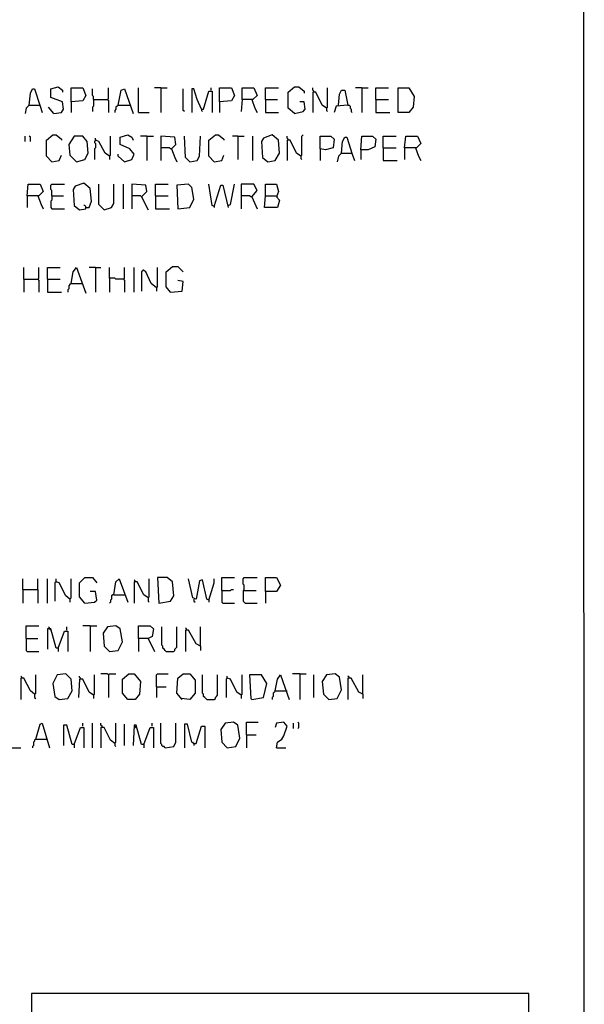
# Model space of a CAD drawing. Extents: x 0.16 to 7.56, y 0.46 to 9.88.
# Drawn here: x 5.96 to 7.56, y 4.06 to 6.85 of the extents above; entities that cross this region are included whole.
import ezdxf

# ---------------------------------------------------------------- set-up
doc = ezdxf.new("R2010")
doc.units = 0
doc.header["$MEASUREMENT"] = 0
doc.layers.add('PFV', color=7, linetype='Continuous')

msp = doc.modelspace()

# ---------------------------------------------------------------- linework, layer by layer
at = {"layer": 'PFV', "color": 0}
for points in [[(0.160606, 0.457576, 0), (0.160606, 9.884848, 0), (7.560606, 9.884848, 0), (7.563636, 0.457576, 0), (0.160606, 0.457576, 0)], [(5.990909, 6.609091, 0), (5.993939, 6.642424, 0), (6, 6.654545, 0), (6.006061, 6.654545, 0), (6.021212, 6.606061, 0), (6.027273, 6.587879, 0)], [(6.060606, 6.584848, 0), (6.081818, 6.587879, 0), (6.087879, 6.59697, 0), (6.084848, 6.618182, 0), (6.051515, 6.630303, 0), (6.051515, 6.654545, 0), (6.072727, 6.660606, 0), (6.084848, 6.651515, 0), (6.084848, 6.645455, 0)], [(6.109091, 6.618182, 0), (6.109091, 6.657576, 0), (6.142424, 6.657576, 0), (6.151515, 6.636364, 0), (6.142424, 6.621212, 0), (6.109091, 6.618182, 0), (6.109091, 6.587879, 0)], [(6.172727, 6.624242, 0), (6.172727, 6.633333, 0), (6.169697, 6.636364, 0), (6.169697, 6.654545, 0)], [(6.212121, 6.624242, 0), (6.215152, 6.627273, 0), (6.215152, 6.657576, 0)], [(6.242424, 6.609091, 0), (6.251515, 6.651515, 0), (6.260606, 6.654545, 0), (6.284848, 6.584848, 0)], [(6.3, 6.587879, 0), (6.3, 6.657576, 0)], [(6.363636, 6.657576, 0), (6.345455, 6.657576, 0)], [(6.363636, 6.657576, 0), (6.381818, 6.657576, 0)], [(6.363636, 6.657576, 0), (6.363636, 6.587879, 0)], [(6.430303, 6.590909, 0), (6.427273, 6.593939, 0), (6.427273, 6.654545, 0)], [(6.478788, 6.59697, 0), (6.466667, 6.624242, 0), (6.457576, 6.654545, 0), (6.451515, 6.654545, 0), (6.451515, 6.587879, 0)], [(6.478788, 6.59697, 0), (6.484848, 6.59697, 0), (6.5, 6.648485, 0), (6.509091, 6.648485, 0), (6.509091, 6.587879, 0)], [(6.506061, 6.651515, 0), (6.506061, 6.657576, 0)], [(6.530303, 6.618182, 0), (6.530303, 6.657576, 0), (6.563636, 6.657576, 0), (6.572727, 6.636364, 0), (6.563636, 6.621212, 0), (6.530303, 6.618182, 0), (6.530303, 6.587879, 0)], [(6.593939, 6.624242, 0), (6.593939, 6.657576, 0), (6.627273, 6.657576, 0), (6.636364, 6.636364, 0), (6.624242, 6.624242, 0), (6.593939, 6.624242, 0), (6.590909, 6.590909, 0)], [(6.660606, 6.624242, 0), (6.660606, 6.657576, 0), (6.69697, 6.657576, 0)], [(6.742424, 6.584848, 0), (6.724242, 6.6, 0), (6.724242, 6.645455, 0), (6.742424, 6.660606, 0), (6.754545, 6.660606, 0), (6.769697, 6.648485, 0), (6.769697, 6.642424, 0)], [(6.79697, 6.645455, 0), (6.79697, 6.648485, 0), (6.793939, 6.651515, 0), (6.793939, 6.657576, 0)], [(6.833333, 6.6, 0), (6.821212, 6.609091, 0), (6.80303, 6.645455, 0), (6.793939, 6.645455, 0), (6.793939, 6.587879, 0)], [(6.833333, 6.6, 0), (6.836364, 6.60303, 0), (6.836364, 6.657576, 0)], [(6.866667, 6.609091, 0), (6.869697, 6.639394, 0), (6.875758, 6.651515, 0), (6.884848, 6.651515, 0), (6.893939, 6.609091, 0), (6.860606, 6.606061, 0), (6.854545, 6.587879, 0)], [(6.933333, 6.657576, 0), (6.915152, 6.657576, 0)], [(6.933333, 6.657576, 0), (6.951515, 6.657576, 0)], [(6.933333, 6.657576, 0), (6.933333, 6.587879, 0)], [(6.972727, 6.624242, 0), (6.972727, 6.657576, 0), (7.009091, 6.657576, 0)], [(7.036364, 6.587879, 0), (7.036364, 6.657576, 0), (7.066667, 6.657576, 0), (7.081818, 6.633333, 0), (7.078788, 6.60303, 0), (7.066667, 6.587879, 0), (7.036364, 6.587879, 0)], [(6.172727, 6.624242, 0), (6.172727, 6.606061, 0), (6.169697, 6.60303, 0), (6.169697, 6.590909, 0)], [(6.172727, 6.624242, 0), (6.212121, 6.624242, 0), (6.215152, 6.621212, 0), (6.215152, 6.587879, 0)], [(6.621212, 6.624242, 0), (6.630303, 6.6, 0), (6.636364, 6.587879, 0)], [(6.660606, 6.624242, 0), (6.693939, 6.624242, 0)], [(6.660606, 6.624242, 0), (6.660606, 6.587879, 0), (6.69697, 6.587879, 0)], [(6.742424, 6.584848, 0), (6.766667, 6.590909, 0), (6.772727, 6.59697, 0), (6.769697, 6.618182, 0), (6.757576, 6.618182, 0)], [(6.972727, 6.624242, 0), (7.009091, 6.624242, 0)], [(6.972727, 6.624242, 0), (6.972727, 6.587879, 0), (7.012121, 6.587879, 0)], [(5.990909, 6.609091, 0), (5.981818, 6.6, 0), (5.978788, 6.584848, 0)], [(5.990909, 6.609091, 0), (6.018182, 6.609091, 0)], [(6.018182, 6.609091, 0), (6.021212, 6.609091, 0)], [(6.060606, 6.584848, 0), (6.045455, 6.60303, 0)], [(6.242424, 6.609091, 0), (6.239394, 6.606061, 0), (6.236364, 6.60303, 0), (6.236364, 6.59697, 0), (6.233333, 6.593939, 0), (6.233333, 6.587879, 0)], [(6.242424, 6.609091, 0), (6.272727, 6.609091, 0)], [(6.272727, 6.609091, 0), (6.275758, 6.609091, 0)], [(6.3, 6.587879, 0), (6.330303, 6.587879, 0)], [(6.478788, 6.59697, 0), (6.478788, 6.593939, 0), (6.481818, 6.590909, 0)], [(6.833333, 6.6, 0), (6.833333, 6.593939, 0), (6.836364, 6.590909, 0)], [(6.893939, 6.609091, 0), (6.89697, 6.609091, 0), (6.9, 6.606061, 0), (6.9, 6.6, 0), (6.90303, 6.59697, 0), (6.90303, 6.590909, 0), (6.906061, 6.587879, 0)], [(5.978788, 6.506061, 0), (5.978788, 6.521212, 0)], [(5.993939, 6.506061, 0), (5.993939, 6.518182, 0), (5.990909, 6.521212, 0)], [(6.054545, 6.448485, 0), (6.039394, 6.463636, 0), (6.039394, 6.509091, 0), (6.057576, 6.524242, 0), (6.066667, 6.524242, 0), (6.081818, 6.512121, 0), (6.081818, 6.509091, 0)], [(6.124242, 6.448485, 0), (6.148485, 6.454545, 0), (6.157576, 6.472727, 0), (6.154545, 6.506061, 0), (6.142424, 6.521212, 0), (6.118182, 6.521212, 0), (6.10303, 6.49697, 0), (6.106061, 6.466667, 0), (6.124242, 6.448485, 0)], [(6.178788, 6.509091, 0), (6.175758, 6.506061, 0), (6.175758, 6.50303, 0), (6.178788, 6.5, 0), (6.178788, 6.487879, 0), (6.175758, 6.484848, 0), (6.175758, 6.454545, 0)], [(6.218182, 6.463636, 0), (6.206061, 6.472727, 0), (6.187879, 6.506061, 0), (6.178788, 6.509091, 0), (6.178788, 6.515152, 0)], [(6.178788, 6.509091, 0), (6.181818, 6.509091, 0)], [(6.218182, 6.463636, 0), (6.221212, 6.466667, 0), (6.221212, 6.521212, 0)], [(6.260606, 6.448485, 0), (6.281818, 6.454545, 0), (6.287879, 6.469697, 0), (6.275758, 6.484848, 0), (6.248485, 6.49697, 0), (6.248485, 6.518182, 0), (6.269697, 6.524242, 0), (6.281818, 6.518182, 0), (6.284848, 6.509091, 0)], [(6.324242, 6.521212, 0), (6.306061, 6.521212, 0)], [(6.324242, 6.521212, 0), (6.342424, 6.521212, 0)], [(6.324242, 6.521212, 0), (6.324242, 6.451515, 0)], [(6.393939, 6.484848, 0), (6.406061, 6.49697, 0), (6.40303, 6.518182, 0), (6.363636, 6.521212, 0), (6.363636, 6.451515, 0)], [(6.445455, 6.448485, 0), (6.433333, 6.460606, 0), (6.430303, 6.521212, 0)], [(6.445455, 6.448485, 0), (6.466667, 6.451515, 0), (6.472727, 6.463636, 0), (6.475758, 6.521212, 0)], [(6.515152, 6.448485, 0), (6.5, 6.463636, 0), (6.5, 6.509091, 0), (6.518182, 6.524242, 0), (6.527273, 6.524242, 0), (6.542424, 6.512121, 0), (6.542424, 6.509091, 0)], [(6.581818, 6.521212, 0), (6.566667, 6.521212, 0)], [(6.581818, 6.521212, 0), (6.6, 6.521212, 0)], [(6.581818, 6.521212, 0), (6.581818, 6.454545, 0)], [(6.624242, 6.451515, 0), (6.624242, 6.521212, 0)], [(6.666667, 6.448485, 0), (6.687879, 6.451515, 0), (6.7, 6.472727, 0), (6.69697, 6.509091, 0), (6.678788, 6.524242, 0), (6.654545, 6.515152, 0), (6.648485, 6.506061, 0), (6.651515, 6.460606, 0), (6.666667, 6.448485, 0)], [(6.724242, 6.509091, 0), (6.724242, 6.512121, 0), (6.721212, 6.515152, 0), (6.721212, 6.521212, 0)], [(6.760606, 6.463636, 0), (6.748485, 6.472727, 0), (6.730303, 6.509091, 0), (6.721212, 6.509091, 0), (6.721212, 6.451515, 0)], [(6.760606, 6.463636, 0), (6.763636, 6.466667, 0), (6.763636, 6.521212, 0), (6.766667, 6.524242, 0)], [(6.815152, 6.484848, 0), (6.815152, 6.521212, 0), (6.845455, 6.521212, 0), (6.854545, 6.512121, 0), (6.851515, 6.487879, 0), (6.830303, 6.481818, 0), (6.815152, 6.484848, 0), (6.815152, 6.451515, 0)], [(6.875758, 6.472727, 0), (6.878788, 6.506061, 0), (6.884848, 6.518182, 0), (6.890909, 6.518182, 0), (6.906061, 6.469697, 0), (6.912121, 6.451515, 0)], [(6.930303, 6.481818, 0), (6.933333, 6.521212, 0), (6.963636, 6.521212, 0), (6.972727, 6.512121, 0), (6.969697, 6.490909, 0), (6.951515, 6.481818, 0), (6.930303, 6.481818, 0), (6.930303, 6.454545, 0)], [(6.993939, 6.487879, 0), (6.993939, 6.521212, 0), (7.030303, 6.521212, 0)], [(7.054545, 6.487879, 0), (7.057576, 6.521212, 0), (7.090909, 6.521212, 0), (7.1, 6.5, 0), (7.087879, 6.487879, 0), (7.054545, 6.487879, 0), (7.054545, 6.454545, 0)], [(6.393939, 6.484848, 0), (6.390909, 6.484848, 0), (6.387879, 6.487879, 0), (6.363636, 6.487879, 0)], [(6.393939, 6.484848, 0), (6.40303, 6.460606, 0), (6.409091, 6.448485, 0)], [(6.993939, 6.487879, 0), (7.030303, 6.487879, 0)], [(6.993939, 6.487879, 0), (6.993939, 6.451515, 0), (7.033333, 6.451515, 0)], [(7.084848, 6.487879, 0), (7.093939, 6.463636, 0), (7.1, 6.451515, 0)], [(6.054545, 6.448485, 0), (6.075758, 6.451515, 0), (6.081818, 6.466667, 0)], [(6.218182, 6.463636, 0), (6.218182, 6.454545, 0)], [(6.260606, 6.448485, 0), (6.242424, 6.463636, 0), (6.242424, 6.469697, 0)], [(6.515152, 6.448485, 0), (6.536364, 6.451515, 0), (6.542424, 6.466667, 0)], [(6.760606, 6.463636, 0), (6.760606, 6.457576, 0), (6.763636, 6.454545, 0)], [(6.875758, 6.472727, 0), (6.866667, 6.463636, 0), (6.863636, 6.448485, 0)], [(6.875758, 6.472727, 0), (6.90303, 6.472727, 0)], [(6.90303, 6.472727, 0), (6.906061, 6.472727, 0)], [(5.984848, 6.351515, 0), (5.987879, 6.384848, 0), (6.021212, 6.384848, 0), (6.030303, 6.363636, 0), (6.018182, 6.351515, 0), (5.984848, 6.351515, 0), (5.984848, 6.318182, 0)], [(6.054545, 6.351515, 0), (6.054545, 6.366667, 0), (6.051515, 6.369697, 0), (6.051515, 6.381818, 0), (6.054545, 6.384848, 0), (6.090909, 6.384848, 0)], [(6.151515, 6.318182, 0), (6.160606, 6.318182, 0), (6.166667, 6.336364, 0), (6.163636, 6.372727, 0), (6.145455, 6.387879, 0), (6.121212, 6.378788, 0), (6.115152, 6.369697, 0), (6.118182, 6.324242, 0), (6.133333, 6.312121, 0), (6.151515, 6.315152, 0), (6.151515, 6.318182, 0)], [(6.20303, 6.312121, 0), (6.187879, 6.327273, 0), (6.187879, 6.384848, 0)], [(6.20303, 6.312121, 0), (6.224242, 6.318182, 0), (6.230303, 6.330303, 0), (6.230303, 6.384848, 0)], [(6.257576, 6.315152, 0), (6.257576, 6.384848, 0)], [(6.309091, 6.348485, 0), (6.324242, 6.363636, 0), (6.321212, 6.381818, 0), (6.281818, 6.384848, 0), (6.281818, 6.315152, 0)], [(6.348485, 6.351515, 0), (6.348485, 6.384848, 0), (6.384848, 6.384848, 0)], [(6.412121, 6.315152, 0), (6.445455, 6.318182, 0), (6.457576, 6.342424, 0), (6.451515, 6.375758, 0), (6.442424, 6.384848, 0), (6.409091, 6.381818, 0), (6.412121, 6.315152, 0)], [(6.515152, 6.321212, 0), (6.509091, 6.324242, 0), (6.5, 6.384848, 0)], [(6.515152, 6.321212, 0), (6.533333, 6.381818, 0), (6.539394, 6.381818, 0), (6.554545, 6.318182, 0)], [(6.554545, 6.324242, 0), (6.560606, 6.327273, 0), (6.572727, 6.384848, 0)], [(6.621212, 6.348485, 0), (6.636364, 6.366667, 0), (6.627273, 6.384848, 0), (6.590909, 6.384848, 0), (6.590909, 6.315152, 0)], [(6.660606, 6.351515, 0), (6.660606, 6.384848, 0), (6.690909, 6.384848, 0), (6.69697, 6.363636, 0), (6.690909, 6.348485, 0), (6.7, 6.339394, 0), (6.693939, 6.318182, 0), (6.657576, 6.318182, 0), (6.660606, 6.351515, 0), (6.690909, 6.351515, 0)], [(6.015152, 6.351515, 0), (6.024242, 6.327273, 0), (6.030303, 6.315152, 0)], [(6.054545, 6.351515, 0), (6.054545, 6.339394, 0), (6.051515, 6.336364, 0), (6.051515, 6.318182, 0), (6.054545, 6.315152, 0), (6.090909, 6.315152, 0)], [(6.054545, 6.351515, 0), (6.087879, 6.351515, 0)], [(6.309091, 6.348485, 0), (6.306061, 6.351515, 0), (6.281818, 6.351515, 0)], [(6.309091, 6.348485, 0), (6.327273, 6.312121, 0)], [(6.348485, 6.351515, 0), (6.384848, 6.351515, 0)], [(6.348485, 6.351515, 0), (6.348485, 6.315152, 0), (6.387879, 6.315152, 0)], [(6.621212, 6.348485, 0), (6.618182, 6.348485, 0), (6.615152, 6.351515, 0), (6.590909, 6.351515, 0)], [(6.621212, 6.348485, 0), (6.636364, 6.315152, 0)], [(6.690909, 6.351515, 0), (6.693939, 6.348485, 0)], [(6.151515, 6.318182, 0), (6.151515, 6.321212, 0), (6.148485, 6.324242, 0), (6.145455, 6.324242, 0)], [(6.515152, 6.321212, 0), (6.515152, 6.318182, 0)], [(5.975758, 6.115152, 0), (5.975758, 6.148485, 0)], [(6.015152, 6.115152, 0), (6.018182, 6.118182, 0), (6.018182, 6.148485, 0)], [(6.042424, 6.115152, 0), (6.042424, 6.148485, 0), (6.078788, 6.148485, 0)], [(6.109091, 6.10303, 0), (6.115152, 6.136364, 0), (6.124242, 6.148485, 0), (6.151515, 6.075758, 0)], [(6.178788, 6.148485, 0), (6.160606, 6.148485, 0)], [(6.178788, 6.148485, 0), (6.193939, 6.148485, 0)], [(6.178788, 6.148485, 0), (6.178788, 6.078788, 0)], [(6.257576, 6.115152, 0), (6.236364, 6.115152, 0), (6.233333, 6.118182, 0), (6.218182, 6.118182, 0), (6.218182, 6.148485, 0)], [(6.257576, 6.115152, 0), (6.260606, 6.118182, 0), (6.260606, 6.148485, 0)], [(6.287879, 6.078788, 0), (6.287879, 6.148485, 0)], [(6.312121, 6.139394, 0), (6.309091, 6.136364, 0), (6.309091, 6.081818, 0)], [(6.351515, 6.090909, 0), (6.336364, 6.10303, 0), (6.321212, 6.136364, 0), (6.312121, 6.142424, 0)], [(6.351515, 6.090909, 0), (6.354545, 6.093939, 0), (6.354545, 6.148485, 0)], [(6.390909, 6.078788, 0), (6.378788, 6.093939, 0), (6.378788, 6.136364, 0), (6.39697, 6.151515, 0), (6.412121, 6.151515, 0), (6.427273, 6.136364, 0)], [(5.975758, 6.115152, 0), (6.015152, 6.115152, 0), (6.018182, 6.112121, 0), (6.018182, 6.078788, 0)], [(5.975758, 6.115152, 0), (5.975758, 6.078788, 0)], [(6.042424, 6.115152, 0), (6.078788, 6.115152, 0)], [(6.042424, 6.115152, 0), (6.042424, 6.078788, 0), (6.081818, 6.078788, 0)], [(6.218182, 6.118182, 0), (6.218182, 6.078788, 0)], [(6.257576, 6.115152, 0), (6.260606, 6.112121, 0), (6.260606, 6.078788, 0)], [(6.390909, 6.078788, 0), (6.424242, 6.081818, 0), (6.427273, 6.109091, 0), (6.412121, 6.112121, 0)], [(6.109091, 6.10303, 0), (6.106061, 6.1, 0), (6.10303, 6.09697, 0), (6.10303, 6.087879, 0), (6.1, 6.084848, 0), (6.1, 6.078788, 0)], [(6.109091, 6.10303, 0), (6.139394, 6.10303, 0)], [(6.351515, 6.090909, 0), (6.351515, 6.081818, 0)], [(6.390909, 6.078788, 0), (6.387879, 6.081818, 0)], [(5.972727, 5.236364, 0), (5.972727, 5.266667, 0)], [(6.015152, 5.236364, 0), (6.015152, 5.266667, 0)], [(6.042424, 5.19697, 0), (6.042424, 5.266667, 0)], [(6.066667, 5.257576, 0), (6.063636, 5.254545, 0), (6.063636, 5.20303, 0)], [(6.106061, 5.209091, 0), (6.093939, 5.218182, 0), (6.075758, 5.254545, 0), (6.066667, 5.257576, 0), (6.066667, 5.266667, 0)], [(6.066667, 5.257576, 0), (6.069697, 5.257576, 0)], [(6.106061, 5.209091, 0), (6.109091, 5.212121, 0), (6.109091, 5.266667, 0)], [(6.148485, 5.19697, 0), (6.133333, 5.215152, 0), (6.133333, 5.254545, 0), (6.148485, 5.269697, 0), (6.169697, 5.269697, 0), (6.181818, 5.254545, 0)], [(6.230303, 5.221212, 0), (6.236364, 5.257576, 0), (6.245455, 5.266667, 0), (6.269697, 5.2, 0)], [(6.290909, 5.257576, 0), (6.290909, 5.260606, 0), (6.287879, 5.263636, 0)], [(6.327273, 5.212121, 0), (6.315152, 5.221212, 0), (6.29697, 5.257576, 0), (6.287879, 5.257576, 0), (6.287879, 5.19697, 0)], [(6.327273, 5.212121, 0), (6.330303, 5.215152, 0), (6.330303, 5.266667, 0)], [(6.357576, 5.19697, 0), (6.390909, 5.20303, 0), (6.4, 5.218182, 0), (6.39697, 5.257576, 0), (6.381818, 5.269697, 0), (6.354545, 5.269697, 0), (6.357576, 5.19697, 0)], [(6.5, 5.206061, 0), (6.493939, 5.209091, 0), (6.481818, 5.263636, 0), (6.472727, 5.260606, 0), (6.463636, 5.209091, 0), (6.454545, 5.212121, 0), (6.442424, 5.266667, 0)], [(6.5, 5.206061, 0), (6.515152, 5.254545, 0), (6.515152, 5.266667, 0)], [(6.536364, 5.233333, 0), (6.536364, 5.269697, 0), (6.572727, 5.269697, 0)], [(6.6, 5.233333, 0), (6.6, 5.248485, 0), (6.59697, 5.251515, 0), (6.59697, 5.266667, 0), (6.6, 5.269697, 0), (6.636364, 5.269697, 0)], [(6.660606, 5.230303, 0), (6.660606, 5.269697, 0), (6.690909, 5.269697, 0), (6.70303, 5.248485, 0), (6.690909, 5.230303, 0), (6.660606, 5.230303, 0), (6.660606, 5.19697, 0)], [(5.972727, 5.236364, 0), (6.015152, 5.236364, 0), (6.015152, 5.19697, 0)], [(5.972727, 5.236364, 0), (5.972727, 5.19697, 0)], [(6.148485, 5.19697, 0), (6.175758, 5.2, 0), (6.181818, 5.206061, 0), (6.178788, 5.230303, 0), (6.163636, 5.230303, 0)], [(6.230303, 5.221212, 0), (6.227273, 5.221212, 0), (6.224242, 5.218182, 0), (6.224242, 5.209091, 0), (6.221212, 5.206061, 0), (6.221212, 5.2, 0), (6.218182, 5.19697, 0)], [(6.230303, 5.221212, 0), (6.260606, 5.221212, 0)], [(6.536364, 5.233333, 0), (6.560606, 5.233333, 0), (6.563636, 5.236364, 0), (6.569697, 5.236364, 0)], [(6.536364, 5.233333, 0), (6.536364, 5.2, 0), (6.539394, 5.19697, 0), (6.572727, 5.19697, 0)], [(6.6, 5.233333, 0), (6.59697, 5.233333, 0), (6.59697, 5.20303, 0), (6.6, 5.2, 0), (6.60303, 5.19697, 0), (6.636364, 5.19697, 0)], [(6.6, 5.233333, 0), (6.633333, 5.233333, 0)], [(6.106061, 5.209091, 0), (6.106061, 5.2, 0)], [(6.327273, 5.212121, 0), (6.327273, 5.20303, 0), (6.330303, 5.2, 0)], [(6.457576, 5.209091, 0), (6.457576, 5.20303, 0), (6.460606, 5.2, 0)], [(6.5, 5.206061, 0), (6.5, 5.2, 0)], [(5.981818, 5.09697, 0), (5.981818, 5.133333, 0), (6.018182, 5.133333, 0)], [(6.072727, 5.069697, 0), (6.066667, 5.069697, 0), (6.051515, 5.124242, 0), (6.042424, 5.124242, 0), (6.042424, 5.066667, 0)], [(6.048485, 5.124242, 0), (6.048485, 5.127273, 0), (6.045455, 5.130303, 0)], [(6.048485, 5.124242, 0), (6.051515, 5.121212, 0)], [(6.072727, 5.069697, 0), (6.090909, 5.118182, 0), (6.1, 5.118182, 0), (6.1, 5.060606, 0)], [(6.09697, 5.121212, 0), (6.09697, 5.130303, 0)], [(6.163636, 5.133333, 0), (6.142424, 5.133333, 0)], [(6.163636, 5.133333, 0), (6.181818, 5.133333, 0)], [(6.163636, 5.133333, 0), (6.163636, 5.060606, 0)], [(6.218182, 5.060606, 0), (6.242424, 5.063636, 0), (6.254545, 5.087879, 0), (6.248485, 5.124242, 0), (6.236364, 5.133333, 0), (6.212121, 5.130303, 0), (6.2, 5.112121, 0), (6.20303, 5.075758, 0), (6.218182, 5.060606, 0)], [(6.3, 5.09697, 0), (6.3, 5.133333, 0), (6.333333, 5.133333, 0), (6.342424, 5.124242, 0), (6.339394, 5.10303, 0), (6.327273, 5.09697, 0), (6.3, 5.09697, 0), (6.3, 5.060606, 0)], [(6.378788, 5.060606, 0), (6.375758, 5.063636, 0), (6.372727, 5.066667, 0), (6.369697, 5.069697, 0), (6.369697, 5.075758, 0), (6.366667, 5.078788, 0), (6.366667, 5.130303, 0)], [(6.378788, 5.060606, 0), (6.4, 5.060606, 0), (6.40303, 5.063636, 0), (6.40303, 5.066667, 0), (6.406061, 5.069697, 0), (6.409091, 5.072727, 0), (6.409091, 5.130303, 0)], [(6.436364, 5.121212, 0), (6.436364, 5.124242, 0), (6.433333, 5.127273, 0)], [(6.475758, 5.075758, 0), (6.463636, 5.081818, 0), (6.442424, 5.121212, 0), (6.433333, 5.121212, 0), (6.433333, 5.060606, 0)], [(6.475758, 5.075758, 0), (6.475758, 5.130303, 0)], [(5.981818, 5.09697, 0), (6.015152, 5.09697, 0)], [(5.981818, 5.09697, 0), (5.981818, 5.063636, 0), (5.984848, 5.060606, 0), (6.018182, 5.060606, 0)], [(6.327273, 5.09697, 0), (6.345455, 5.060606, 0)], [(6.072727, 5.069697, 0), (6.072727, 5.060606, 0)], [(6.475758, 5.075758, 0), (6.475758, 5.063636, 0)], [(6.075758, 4.924242, 0), (6.1, 4.927273, 0), (6.112121, 4.948485, 0), (6.109091, 4.981818, 0), (6.093939, 4.99697, 0), (6.069697, 4.993939, 0), (6.057576, 4.969697, 0), (6.063636, 4.933333, 0), (6.075758, 4.924242, 0)], [(6.215152, 4.993939, 0), (6.212121, 4.99697, 0), (6.193939, 4.99697, 0)], [(6.215152, 4.993939, 0), (6.218182, 4.99697, 0), (6.236364, 4.99697, 0)], [(6.269697, 4.924242, 0), (6.254545, 4.942424, 0), (6.254545, 4.981818, 0), (6.272727, 4.99697, 0), (6.287879, 4.99697, 0), (6.306061, 4.975758, 0), (6.30303, 4.939394, 0), (6.290909, 4.924242, 0), (6.269697, 4.924242, 0)], [(6.351515, 4.960606, 0), (6.351515, 4.993939, 0), (6.354545, 4.99697, 0), (6.384848, 4.99697, 0)], [(6.424242, 4.924242, 0), (6.409091, 4.942424, 0), (6.412121, 4.984848, 0), (6.427273, 4.99697, 0), (6.445455, 4.99697, 0), (6.460606, 4.978788, 0), (6.460606, 4.942424, 0), (6.445455, 4.924242, 0), (6.421212, 4.927273, 0)], [(6.757576, 4.99697, 0), (6.736364, 4.99697, 0)], [(6.757576, 4.99697, 0), (6.775758, 4.99697, 0)], [(6.757576, 4.99697, 0), (6.757576, 4.924242, 0)], [(6.839394, 4.924242, 0), (6.863636, 4.927273, 0), (6.875758, 4.951515, 0), (6.869697, 4.987879, 0), (6.857576, 4.99697, 0), (6.833333, 4.993939, 0), (6.821212, 4.975758, 0), (6.824242, 4.939394, 0), (6.839394, 4.924242, 0)], [(5.969697, 4.984848, 0), (5.969697, 4.987879, 0), (5.966667, 4.990909, 0)], [(6.006061, 4.939394, 0), (5.993939, 4.948485, 0), (5.975758, 4.984848, 0), (5.966667, 4.984848, 0), (5.966667, 4.924242, 0)], [(6.006061, 4.939394, 0), (6.009091, 4.942424, 0), (6.009091, 4.993939, 0)], [(6.172727, 4.936364, 0), (6.160606, 4.945455, 0), (6.142424, 4.981818, 0), (6.133333, 4.981818, 0), (6.130303, 4.930303, 0)], [(6.136364, 4.981818, 0), (6.136364, 4.984848, 0), (6.133333, 4.987879, 0), (6.133333, 4.990909, 0)], [(6.172727, 4.936364, 0), (6.175758, 4.939394, 0), (6.175758, 4.993939, 0)], [(6.215152, 4.993939, 0), (6.215152, 4.930303, 0)], [(6.493939, 4.924242, 0), (6.490909, 4.927273, 0), (6.487879, 4.930303, 0), (6.484848, 4.933333, 0), (6.484848, 4.939394, 0), (6.481818, 4.942424, 0), (6.481818, 4.993939, 0)], [(6.493939, 4.924242, 0), (6.515152, 4.924242, 0), (6.518182, 4.927273, 0), (6.518182, 4.930303, 0), (6.521212, 4.933333, 0), (6.524242, 4.936364, 0), (6.524242, 4.993939, 0)], [(6.551515, 4.984848, 0), (6.548485, 4.981818, 0), (6.548485, 4.930303, 0)], [(6.590909, 4.936364, 0), (6.578788, 4.945455, 0), (6.560606, 4.981818, 0), (6.551515, 4.984848, 0), (6.551515, 4.990909, 0)], [(6.590909, 4.936364, 0), (6.593939, 4.939394, 0), (6.593939, 4.993939, 0)], [(6.621212, 4.924242, 0), (6.654545, 4.930303, 0), (6.663636, 4.969697, 0), (6.648485, 4.993939, 0), (6.615152, 4.993939, 0), (6.618182, 4.927273, 0), (6.621212, 4.924242, 0)], [(6.687879, 4.948485, 0), (6.693939, 4.981818, 0), (6.70303, 4.993939, 0), (6.727273, 4.924242, 0)], [(6.79697, 4.930303, 0), (6.79697, 4.993939, 0)], [(6.89697, 4.984848, 0), (6.89697, 4.987879, 0), (6.893939, 4.990909, 0)], [(6.936364, 4.939394, 0), (6.924242, 4.945455, 0), (6.90303, 4.984848, 0), (6.893939, 4.984848, 0), (6.893939, 4.924242, 0)], [(6.936364, 4.939394, 0), (6.936364, 4.993939, 0)], [(6.006061, 4.939394, 0), (6.006061, 4.930303, 0), (6.009091, 4.927273, 0)], [(6.351515, 4.960606, 0), (6.378788, 4.960606, 0)], [(6.351515, 4.960606, 0), (6.351515, 4.930303, 0)], [(6.687879, 4.948485, 0), (6.684848, 4.945455, 0), (6.681818, 4.942424, 0), (6.681818, 4.933333, 0), (6.678788, 4.930303, 0), (6.678788, 4.924242, 0)], [(6.687879, 4.948485, 0), (6.718182, 4.948485, 0)], [(6.718182, 4.948485, 0), (6.721212, 4.948485, 0)], [(6.936364, 4.939394, 0), (6.936364, 4.927273, 0)], [(6.172727, 4.936364, 0), (6.172727, 4.927273, 0)], [(6.590909, 4.936364, 0), (6.590909, 4.927273, 0)], [(6.009091, 4.812121, 0), (6.021212, 4.854545, 0), (6.027273, 4.857576, 0), (6.048485, 4.787879, 0)], [(6.142424, 4.848485, 0), (6.142424, 4.857576, 0)], [(6.169697, 4.787879, 0), (6.169697, 4.857576, 0)], [(6.19697, 4.845455, 0), (6.19697, 4.848485, 0), (6.193939, 4.851515, 0), (6.193939, 4.857576, 0)], [(6.233333, 4.8, 0), (6.236364, 4.80303, 0), (6.236364, 4.857576, 0)], [(6.339394, 4.848485, 0), (6.339394, 4.857576, 0)], [(6.375758, 4.787879, 0), (6.372727, 4.790909, 0), (6.369697, 4.790909, 0), (6.366667, 4.793939, 0), (6.366667, 4.79697, 0), (6.363636, 4.8, 0), (6.363636, 4.857576, 0)], [(6.375758, 4.787879, 0), (6.4, 4.790909, 0), (6.406061, 4.80303, 0), (6.406061, 4.857576, 0)], [(6.551515, 4.787879, 0), (6.575758, 4.790909, 0), (6.587879, 4.815152, 0), (6.581818, 4.851515, 0), (6.569697, 4.860606, 0), (6.545455, 4.857576, 0), (6.533333, 4.839394, 0), (6.536364, 4.80303, 0), (6.551515, 4.787879, 0)], [(6.606061, 4.824242, 0), (6.606061, 4.860606, 0), (6.639394, 4.860606, 0)], [(6.690909, 4.787879, 0), (6.693939, 4.80303, 0), (6.706061, 4.812121, 0), (6.712121, 4.821212, 0), (6.721212, 4.848485, 0), (6.712121, 4.860606, 0), (6.690909, 4.857576, 0), (6.687879, 4.845455, 0)], [(6.739394, 4.842424, 0), (6.739394, 4.857576, 0)], [(6.751515, 4.842424, 0), (6.754545, 4.845455, 0), (6.754545, 4.857576, 0), (6.751515, 4.860606, 0)], [(6.118182, 4.79697, 0), (6.112121, 4.79697, 0), (6.09697, 4.851515, 0), (6.087879, 4.851515, 0), (6.087879, 4.793939, 0)], [(6.118182, 4.79697, 0), (6.136364, 4.845455, 0), (6.145455, 4.845455, 0), (6.145455, 4.787879, 0)], [(6.233333, 4.8, 0), (6.221212, 4.809091, 0), (6.20303, 4.845455, 0), (6.193939, 4.845455, 0), (6.193939, 4.787879, 0)], [(6.260606, 4.793939, 0), (6.260606, 4.854545, 0)], [(6.315152, 4.79697, 0), (6.309091, 4.79697, 0), (6.293939, 4.851515, 0), (6.287879, 4.851515, 0), (6.284848, 4.793939, 0)], [(6.287879, 4.845455, 0), (6.290909, 4.845455, 0), (6.293939, 4.848485, 0)], [(6.315152, 4.79697, 0), (6.333333, 4.845455, 0), (6.342424, 4.845455, 0), (6.342424, 4.787879, 0)], [(6.457576, 4.8, 0), (6.451515, 4.80303, 0), (6.439394, 4.854545, 0), (6.430303, 4.854545, 0), (6.430303, 4.787879, 0)], [(6.457576, 4.8, 0), (6.463636, 4.8, 0), (6.478788, 4.848485, 0), (6.487879, 4.848485, 0), (6.487879, 4.787879, 0)], [(6.009091, 4.812121, 0), (6.006061, 4.809091, 0), (6.006061, 4.806061, 0), (6.00303, 4.80303, 0), (6.00303, 4.793939, 0), (6, 4.790909, 0), (6, 4.787879, 0)], [(6.009091, 4.812121, 0), (6.039394, 4.812121, 0)], [(6.039394, 4.812121, 0), (6.042424, 4.812121, 0)], [(6.233333, 4.8, 0), (6.233333, 4.793939, 0), (6.236364, 4.790909, 0)], [(6.457576, 4.8, 0), (6.454545, 4.80303, 0)], [(6.457576, 4.8, 0), (6.457576, 4.793939, 0)], [(6.606061, 4.824242, 0), (6.633333, 4.824242, 0)], [(6.606061, 4.824242, 0), (6.606061, 4.787879, 0)], [(5.939394, 4.787879, 0), (5.966667, 4.787879, 0)], [(6.118182, 4.79697, 0), (6.118182, 4.787879, 0)], [(6.315152, 4.79697, 0), (6.315152, 4.787879, 0)], [(6.690909, 4.787879, 0), (6.718182, 4.787879, 0)], [(6, 3.312121, 0), (7.409091, 3.315152, 0), (7.406061, 4.090909, 0), (5.99697, 4.090909, 0), (6, 3.312121, 0)]]:
    msp.add_polyline3d(points, dxfattribs=at)

doc.saveas('drawing.dxf')
